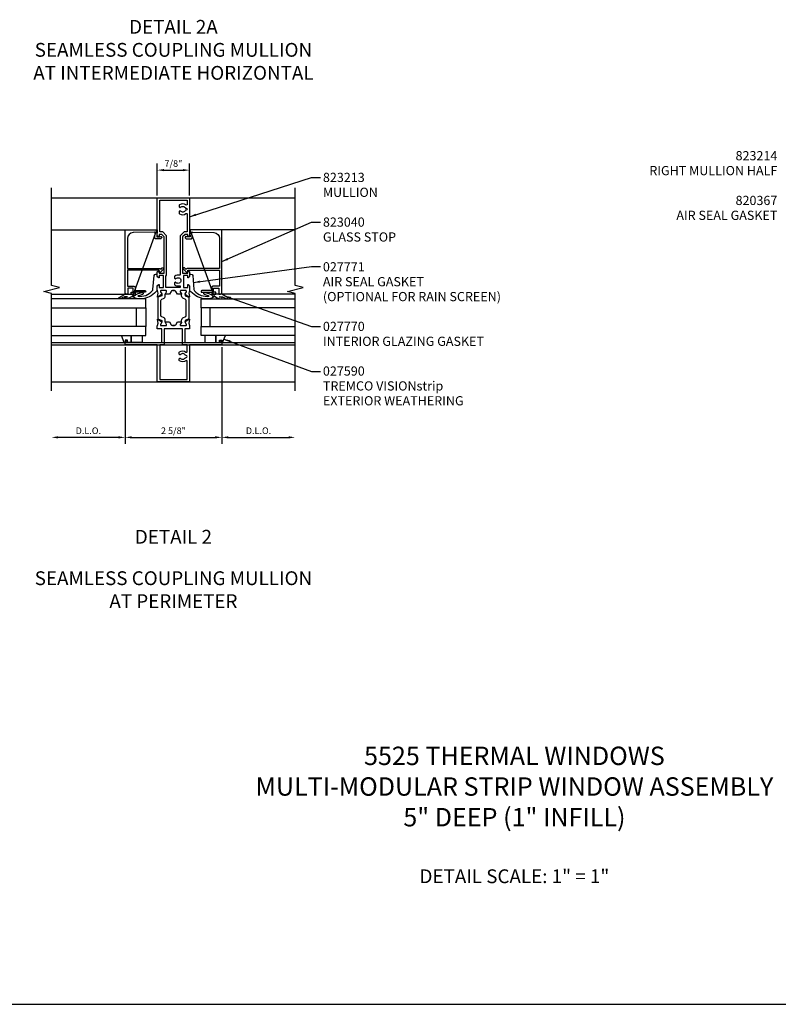
# Model space of a CAD drawing. Extents: x 0 to 121, y 0 to 61.
# Drawn here: x 17 to 37, y 0 to 27 of the extents above; entities that cross this region are included whole.
import ezdxf
from ezdxf.enums import TextEntityAlignment as Align

# ---------------------------------------------------------------- set-up
doc = ezdxf.new("R2010")
doc.units = 0
doc.header["$MEASUREMENT"] = 0
doc.layers.get('0').update_dxf_attribs({"linetype": 'CONTINUOUS'})
doc.layers.get('Defpoints').update_dxf_attribs({"linetype": 'CONTINUOUS'})
for name, color, linetype in [('FORMAT', 7, 'CONTINUOUS'), ('PART_NUMBERS', 6, 'CONTINUOUS'), ('R-ANNO-DIMS', 3, 'CONTINUOUS'), ('R-SWTS-DET1', 1, 'CONTINUOUS'), ('R-SWTS-DET2', 4, 'CONTINUOUS'), ('R-SWTS-DET3', 5, 'CONTINUOUS')]:
    doc.layers.add(name, color=color, linetype=linetype)
doc.styles.get("Standard").update_dxf_attribs({"font": 'arial.ttf'})
doc.dimstyles.new('EXT_ON_OFF', dxfattribs={"dimtxt": 0.18, "dimasz": 0.18, "dimexe": 0.18, "dimexo": 0.0625, "dimgap": 0.09, "dimtad": 1, "dimdec": 4, "dimzin": 0, "dimdsep": 46, "dimlunit": 4, "dimtxsty": 'Standard', "dimcen": 0.09, "dimse2": 1, "dimadec": 0, "dimazin": 0, "dimtfac": 1, "dimtdec": 4, "dimtofl": 0, "dimtmove": 0, "dimatfit": 3, "dimfxl": 0, "dimfrac": 2, "dimtolj": 1, "dimtzin": 0, "dimarcsym": 0})
doc.dimstyles.get("Standard").update_dxf_attribs({"dimtxt": 0.18, "dimasz": 0.18, "dimexe": 0.18, "dimexo": 0.0625, "dimgap": 0.09, "dimtad": 1, "dimdec": 4, "dimzin": 0, "dimdsep": 46, "dimlunit": 4, "dimtxsty": 'Standard', "dimcen": 0.09, "dimadec": 0, "dimazin": 0, "dimtfac": 1, "dimtdec": 4, "dimtofl": 0, "dimtmove": 0, "dimatfit": 3, "dimfxl": 0, "dimfrac": 2, "dimtolj": 1, "dimtzin": 0, "dimarcsym": 0})

# ---------------------------------------------------------------- blocks, each defined once
blk = doc.blocks.new('*D63')
at = {"layer": 'Defpoints', "color": 0}
for p in [(19.421, 17.912), (22.046, 17.912), (22.046, 15.402)]:
    blk.add_point(p, dxfattribs=at)
at = {"layer": 'R-ANNO-DIMS', "color": 0, "lineweight": -2}
for p, q in [((19.421, 17.85), (19.421, 15.222)), ((22.046, 17.85), (22.046, 15.222)), ((19.601, 15.402), (21.866, 15.402))]:
    blk.add_line(p, q, dxfattribs=at)
at = {"layer": 'R-ANNO-DIMS', "color": 0}
for points in [[(19.601, 15.432), (19.601, 15.372), (19.421, 15.402)], [(21.866, 15.432), (21.866, 15.372), (22.046, 15.402)]]:
    blk.add_solid(points, dxfattribs=at)
at = {"layer": 'R-ANNO-DIMS', "color": 0, "insert": (20.734, 15.582), "char_height": 0.18, "attachment_point": 5}
blk.add_mtext('\\A1;2 5/8"', dxfattribs=at)
blk = doc.blocks.new('*D62')
at = {"layer": 'Defpoints', "color": 0}
for p in [(19.421, 17.912), (17.421, 16.897), (17.421, 15.402)]:
    blk.add_point(p, dxfattribs=at)
at = {"layer": 'R-ANNO-DIMS', "color": 0, "lineweight": -2}
for p, q in [((19.421, 17.85), (19.421, 15.222)), ((19.241, 15.402), (17.601, 15.402))]:
    blk.add_line(p, q, dxfattribs=at)
at = {"layer": 'R-ANNO-DIMS', "color": 0}
for points in [[(17.601, 15.432), (17.601, 15.372), (17.421, 15.402)], [(19.241, 15.432), (19.241, 15.372), (19.421, 15.402)]]:
    blk.add_solid(points, dxfattribs=at)
at = {"layer": 'R-ANNO-DIMS', "color": 0, "insert": (18.421, 15.582), "char_height": 0.18, "attachment_point": 5}
blk.add_mtext('\\A1;D.L.O.', dxfattribs=at)
blk = doc.blocks.new('*D61')
at = {"layer": 'Defpoints', "color": 0}
for p in [(22.046, 17.912), (24.046, 16.897), (24.046, 15.402)]:
    blk.add_point(p, dxfattribs=at)
at = {"layer": 'R-ANNO-DIMS', "color": 0, "lineweight": -2}
for p, q in [((22.046, 17.85), (22.046, 15.222)), ((22.226, 15.402), (23.866, 15.402))]:
    blk.add_line(p, q, dxfattribs=at)
at = {"layer": 'R-ANNO-DIMS', "color": 0}
for points in [[(22.226, 15.432), (22.226, 15.372), (22.046, 15.402)], [(23.866, 15.432), (23.866, 15.372), (24.046, 15.402)]]:
    blk.add_solid(points, dxfattribs=at)
at = {"layer": 'R-ANNO-DIMS', "color": 0, "insert": (23.046, 15.582), "char_height": 0.18, "attachment_point": 5}
blk.add_mtext('\\A1;D.L.O.', dxfattribs=at)
blk = doc.blocks.new('*D60')
at = {"layer": 'Defpoints', "color": 0}
for p in [(21.171, 22.662), (20.296, 21.912), (21.171, 21.912)]:
    blk.add_point(p, dxfattribs=at)
at = {"layer": 'R-ANNO-DIMS', "color": 0, "lineweight": -2}
for p, q in [((20.296, 21.975), (20.296, 22.842)), ((21.171, 21.975), (21.171, 22.842)), ((20.476, 22.662), (20.991, 22.662))]:
    blk.add_line(p, q, dxfattribs=at)
at = {"layer": 'R-ANNO-DIMS', "color": 0}
for points in [[(20.476, 22.692), (20.476, 22.632), (20.296, 22.662)], [(20.991, 22.692), (20.991, 22.632), (21.171, 22.662)]]:
    blk.add_solid(points, dxfattribs=at)
at = {"layer": 'R-ANNO-DIMS', "color": 0, "insert": (20.734, 22.842), "char_height": 0.18, "attachment_point": 5}
blk.add_mtext('\\A1;7/8"', dxfattribs=at)

msp = doc.modelspace()

# ---------------------------------------------------------------- linework, layer by layer
for points in [[(20.4174, 19.29289), (20.4174, 19.24946), (20.3124, 19.21124), (20.3124, 18.61868), (20.4174, 18.58046), (20.4174, 18.53783)], [(21.0504, 19.29289), (21.0504, 19.24946), (21.1554, 19.21124), (21.1554, 18.61868), (21.0504, 18.58046), (21.0504, 18.53783)]]:
    msp.add_lwpolyline(points)
for points in [[(20.5178, 18.52546), (20.51374, 18.5325, -0.1316525), (20.5124, 18.5375), (20.5124, 18.58315, 0.31529879), (20.46042, 18.65739), (20.41706, 18.67317, -0.31529879), (20.3914, 18.70982), (20.3914, 19.12011, -0.31529879), (20.41706, 19.15675), (20.46042, 19.17254, 0.31529879), (20.5124, 19.24677), (20.5124, 19.29243, -0.1316525), (20.51374, 19.29743), (20.5178, 19.30446)], [(20.95, 18.52546), (20.95406, 18.5325, 0.1316525), (20.9554, 18.5375), (20.9554, 18.58315, -0.31529879), (21.00738, 18.65739), (21.05074, 18.67317, 0.31529879), (21.0764, 18.70982), (21.0764, 19.12011, 0.31529879), (21.05074, 19.15675), (21.00738, 19.17254, -0.31529879), (20.9554, 19.24677), (20.9554, 19.29243, 0.1316525), (20.95406, 19.29743), (20.95, 19.30446)]]:
    msp.add_lwpolyline(points, format="xyb")
at = {"layer": 'FORMAT'}
msp.add_line((0, 0), (121.07888, 0), dxfattribs=at)
at = {"layer": 'R-SWTS-DET1'}
for p, q in [((17.42139, 21.91246), (24.0464, 21.91246)), ((17.42139, 21.03746), (20.28067, 21.03746)), ((19.64554, 19.29246), (20.28067, 21.03746)), ((21.82215, 19.29246), (21.18702, 21.03746)), ((24.0464, 21.03746), (21.18702, 21.03746)), ((17.4214, 19.29246), (19.64554, 19.29246)), ((24.04639, 19.29246), (21.82215, 19.29246)), ((17.4214, 17.97746), (24.04641, 17.97746)), ((17.4214, 17.91246), (24.04641, 17.91246)), ((17.4214, 16.91246), (24.04641, 16.91246))]:
    msp.add_line(p, q, dxfattribs=at)
for points in [[(17.4214, 16.66246), (17.4214, 19.31312), (17.20919, 19.36619), (17.6336, 19.47374), (17.42139, 19.52681), (17.42139, 22.17746)], [(24.04641, 16.66246), (24.04641, 19.31312), (23.8342, 19.36619), (24.25861, 19.47374), (24.0464, 19.52681), (24.0464, 22.17746)], [(20.70428, 19.38746), (20.76351, 19.38746)]]:
    msp.add_lwpolyline(points, dxfattribs=at)
for points in [[(20.52646, 19.28946, -0.57735027), (20.5178, 19.30446), (20.5484, 19.35746), (20.5484, 19.37746, 0.41421356), (20.5384, 19.38746), (20.39197, 19.38746, 0.41421356), (20.38197, 19.37746), (20.38197, 19.35746), (20.41539, 19.29959, -0.39542336), (20.41072, 19.27961), (20.31302, 19.21445, -0.66000473), (20.29762, 19.22451), (20.31509, 19.3236), (20.29725, 19.3902, -0.06554346), (20.2964, 19.39667), (20.2964, 19.51146, -0.41421356), (20.3364, 19.55146), (20.3464, 19.55146), (20.3464, 19.47746), (20.4614, 19.47746), (20.4614, 19.79546), (20.3464, 19.79546), (20.3464, 19.73946), (20.3364, 19.73946, -0.41421356), (20.2964, 19.77946), (20.2964, 19.89995), (20.32997, 19.92812, -0.63707026), (20.3464, 19.92046), (20.3464, 19.86046), (20.4834, 19.86046), (20.4834, 20.85146), (20.4184, 20.91646), (20.3464, 20.91646), (20.3464, 20.85646, -0.63707026), (20.32997, 20.8488), (20.2964, 20.87697), (20.2964, 21.91246), (21.1714, 21.91246), (21.1714, 20.87697), (21.13782, 20.8488, -0.63707026), (21.1214, 20.85646), (21.1214, 20.91646), (21.0494, 20.91646), (20.9844, 20.85146), (20.9844, 19.86046), (21.1214, 19.86046), (21.1214, 19.92046, -0.63707026), (21.13782, 19.92812), (21.1714, 19.89995), (21.1714, 19.77946, -0.41421356), (21.1314, 19.73946), (21.1214, 19.73946), (21.1214, 19.79546), (21.0064, 19.79546), (21.0064, 19.47746), (21.1214, 19.47746), (21.1214, 19.55146), (21.1314, 19.55146, -0.41421356), (21.1714, 19.51146), (21.1714, 19.39667, -0.06554346), (21.17055, 19.3902), (21.1527, 19.3236), (21.17017, 19.22451, -0.66000473), (21.15478, 19.21445), (21.05707, 19.27961, -0.39542336), (21.05241, 19.29959), (21.08582, 19.35746), (21.08582, 19.37746, 0.41421356), (21.07582, 19.38746), (20.9294, 19.38746, 0.41421356), (20.9194, 19.37746), (20.9194, 19.35746), (20.95, 19.30446, -0.57735027), (20.94134, 19.28946), (20.84319, 19.28946), (20.79815, 19.36746, 0.26794919), (20.76351, 19.38746), (20.70428, 19.38746, 0.26794919), (20.66964, 19.36746), (20.62461, 19.28946)], [(21.1064, 21.73257, -0.62243375), (21.07419, 21.71672, 0.32670614), (20.89949, 21.72103, 0.24575301), (20.8909, 21.7046), (20.8909, 21.66485, 0.6882472), (20.9258, 21.6515, -0.57419202), (21.05778, 21.62446), (21.0814, 21.62446, -1), (21.0814, 21.57446), (21.05778, 21.57446, -0.57419202), (20.9258, 21.54742, 0.6882472), (20.8909, 21.53408), (20.8909, 21.49432, 0.24575301), (20.89949, 21.47789, 0.32670614), (21.07419, 21.4822, -0.62243375), (21.1064, 21.46635), (21.1064, 20.98146), (21.02247, 20.98146), (20.9194, 20.87839), (20.9194, 19.82551, -0.4874614), (20.89458, 19.8061, 0.21585054), (20.77449, 19.78403, 0.24575301), (20.7659, 19.7676), (20.7659, 19.72785, 0.6882472), (20.8008, 19.7145, -2.61533937), (20.8008, 19.61042, 0.6882472), (20.7659, 19.59708), (20.7659, 19.55732, 0.24575301), (20.77449, 19.54089, 0.15289656), (20.8589, 19.51446), (20.9194, 19.51446), (20.9194, 19.47746), (20.5264, 19.47746), (20.5264, 19.79546), (20.5484, 19.79546), (20.5484, 20.87839), (20.44532, 20.98146), (20.3614, 20.98146), (20.3614, 21.84746), (21.1064, 21.84746)], [(20.25786, 20.79646, -0.44001053), (20.22797, 20.82908), (20.23809, 20.94468, 0.44665743), (20.20754, 20.97729), (19.63784, 20.96463, 0.40772026), (19.4814, 20.80467), (19.4814, 20.00046, 0.41421356), (19.4914, 19.99046), (20.3614, 19.99046, -0.37362977), (20.3911, 19.96466), (20.42999, 20.00355, -1), (20.46181, 19.97173), (20.36347, 19.87339, -0.66817864), (20.3464, 19.88046), (20.3464, 19.94546), (19.4914, 19.94546, 0.41421356), (19.4814, 19.93546), (19.4814, 19.50746), (19.6624, 19.50746, -0.41421356), (19.6924, 19.47746), (19.6924, 19.39246), (19.9584, 19.39246, -1), (19.9584, 19.34246), (19.6924, 19.34246), (19.6924, 19.29246), (19.5814, 19.29246), (19.5814, 19.34246), (19.6424, 19.34246), (19.6424, 19.45746), (19.4964, 19.45746), (19.4964, 19.29246), (19.4564, 19.29246), (19.4214, 19.31267), (19.4214, 21.03746), (20.2964, 21.03746), (20.27969, 20.84646), (20.36832, 20.84646), (20.376, 20.85414, -1), (20.41136, 20.81878), (20.39782, 20.80525, -0.19891237), (20.37661, 20.79646)], [(21.20993, 20.79646, 0.44001053), (21.23982, 20.82908), (21.22971, 20.94468, -0.44665743), (21.26026, 20.97729), (21.82995, 20.96463, -0.40772026), (21.9864, 20.80467), (21.9864, 20.00046, -0.41421356), (21.9764, 19.99046), (21.1064, 19.99046, 0.37362977), (21.07669, 19.96466), (21.03781, 20.00355, 1), (21.00599, 19.97173), (21.10433, 19.87339, 0.66817864), (21.1214, 19.88046), (21.1214, 19.94546), (21.9764, 19.94546, -0.41421356), (21.9864, 19.93546), (21.9864, 19.50746), (21.8054, 19.50746, 0.41421356), (21.7754, 19.47746), (21.7754, 19.39246), (21.5094, 19.39246, 1), (21.5094, 19.34246), (21.7754, 19.34246), (21.7754, 19.29246), (21.8864, 19.29246), (21.8864, 19.34246), (21.8254, 19.34246), (21.8254, 19.45746), (21.9714, 19.45746), (21.9714, 19.29246), (22.0114, 19.29246), (22.0464, 19.31267), (22.0464, 21.03746), (21.1714, 21.03746), (21.18811, 20.84646), (21.09947, 20.84646), (21.09179, 20.85414, 1), (21.05644, 20.81878), (21.06997, 20.80525, 0.19891237), (21.09119, 20.79646)], [(21.1064, 17.46735, 0.62243375), (21.07419, 17.4832, -0.32670614), (20.89949, 17.47889, -0.24575301), (20.8909, 17.49532), (20.8909, 17.53508, -0.6882472), (20.9258, 17.54842, 0.57419202), (21.05778, 17.57546), (21.0814, 17.57546, 1), (21.0814, 17.62546), (21.05778, 17.62546, 0.57419202), (20.9258, 17.6525, -0.6882472), (20.8909, 17.66585), (20.8909, 17.7056, -0.24575301), (20.89949, 17.72203, -0.32670614), (21.07419, 17.71772, 0.62243375), (21.1064, 17.73357), (21.1064, 17.91246), (20.9814, 17.91246), (20.9814, 18.35246), (20.4864, 18.35246), (20.4864, 17.91246), (20.3614, 17.91246), (20.3614, 16.97746), (21.1064, 16.97746)]]:
    msp.add_lwpolyline(points, format="xyb", close=True, dxfattribs=at)
msp.add_lwpolyline([(20.76351, 18.44246), (20.70428, 18.44246), (20.76351, 18.44246, 0.26794919), (20.79815, 18.46246), (20.84319, 18.54046), (20.94134, 18.54046, -0.57735027), (20.95, 18.52546), (20.9194, 18.47246), (20.9194, 18.45246, 0.41421356), (20.9294, 18.44246), (21.07582, 18.44246, 0.41421356), (21.08582, 18.45246), (21.08582, 18.47246), (21.05241, 18.53033, -0.39542336), (21.05707, 18.55031), (21.15478, 18.61547, -0.66000473), (21.17017, 18.60542), (21.1527, 18.50632), (21.17055, 18.43972, -0.06554346), (21.1714, 18.43325), (21.1714, 18.35246), (21.0464, 18.35246), (21.0464, 17.97746), (21.9964, 17.97746), (21.9964, 18.02746), (22.0264, 18.02746), (22.0464, 17.97746), (22.0464, 17.91246), (21.1714, 17.91246), (21.1714, 16.91246), (20.2964, 16.91246), (20.2964, 17.91246), (19.4214, 17.91246), (19.4214, 17.97746), (19.4414, 18.02746), (19.4714, 18.02746), (19.4714, 17.97746), (20.4214, 17.97746), (20.4214, 18.35246), (20.2964, 18.35246), (20.2964, 18.43325, -0.06554346), (20.29725, 18.43972), (20.31509, 18.50632), (20.29762, 18.60542, -0.66000473), (20.31302, 18.61547), (20.41072, 18.55031, -0.39542336), (20.41539, 18.53033), (20.38197, 18.47246), (20.38197, 18.45246, 0.41421356), (20.39197, 18.44246), (20.5384, 18.44246, 0.41421356), (20.5484, 18.45246), (20.5484, 18.47246), (20.5178, 18.52546, -0.57735027), (20.52646, 18.54046), (20.62461, 18.54046), (20.66964, 18.46246, 0.26794919), (20.70428, 18.44246)], format="xyb", dxfattribs=at)
at = {"layer": 'R-SWTS-DET2'}
for points in [[(20.2964, 19.39467, -0.16180492), (19.9214, 19.16746), (19.82161, 19.16746, -0.13017987), (19.64128, 19.20687, -0.51528643), (19.63892, 19.22298, -0.10706487), (19.7742, 19.30611), (19.87289, 19.34077, -1), (19.89277, 19.28416), (19.79408, 19.2495, 0.02523229), (19.76467, 19.23748, 0.26006515), (20.16029, 19.38476, 0.18533904), (20.17767, 19.41611), (20.2096, 19.79617, -0.37388468), (20.25912, 19.83921), (20.2964, 19.83921)], [(21.1714, 19.83921), (21.20868, 19.83921, -0.37388468), (21.25819, 19.79617), (21.29013, 19.41611, 0.18533904), (21.3075, 19.38476, 0.26006515), (21.70312, 19.23748, 0.02523229), (21.67372, 19.2495), (21.57503, 19.28416, -1), (21.59491, 19.34077), (21.69359, 19.30611, -0.10706487), (21.82887, 19.22298, -0.51528643), (21.82652, 19.20687, -0.13017987), (21.64619, 19.16746), (21.5464, 19.16746, -0.16180492), (21.1714, 19.39467)], [(19.62018, 19.29246, -0.65228848), (19.63493, 19.25896, -0.20830924), (19.42992, 19.16767, -0.95181021), (19.42762, 19.20756, 0.06578226), (19.48898, 19.22246), (19.401, 19.22246), (19.28127, 19.16919, -0.95729174), (19.26345, 19.20496), (19.4214, 19.29246), (19.4564, 19.29246)], [(21.84762, 19.29246, 0.65228848), (21.83286, 19.25896, 0.20830924), (22.03788, 19.16767, 0.95181021), (22.04017, 19.20756, -0.06578226), (21.97881, 19.22246), (22.0668, 19.22246), (22.18652, 19.16919, 0.95729174), (22.20434, 19.20496), (22.0464, 19.29246), (22.0114, 19.29246)]]:
    msp.add_lwpolyline(points, format="xyb", dxfattribs=at)
for points in [[(19.4864, 18.04246), (19.4214, 18.04246), (19.4214, 17.97746), (19.39777, 17.97746), (19.3214, 18.16746), (19.5814, 18.16746), (19.5814, 17.97746), (19.4864, 17.97746)], [(19.5814, 18.16746), (19.8814, 18.16746), (19.8814, 17.97746), (19.5814, 17.97746)], [(21.8864, 18.16746), (21.5864, 18.16746), (21.5864, 17.97746), (21.8864, 17.97746)], [(21.9814, 18.04246), (22.0464, 18.04246), (22.0464, 17.97746), (22.07002, 17.97746), (22.1464, 18.16746), (21.8864, 18.16746), (21.8864, 17.97746), (21.9814, 17.97746)]]:
    msp.add_lwpolyline(points, close=True, dxfattribs=at)
at = {"layer": 'R-SWTS-DET3'}
for points in [[(17.4214, 18.91746), (19.9839, 18.91746), (19.9839, 19.16746), (17.4214, 19.16746)], [(24.04641, 18.91746), (21.4839, 18.91746), (21.4839, 19.16746), (24.04641, 19.16746)], [(17.4214, 18.16746), (19.9839, 18.16746), (19.9839, 18.41746), (17.4214, 18.41746)], [(24.04641, 18.16746), (21.4839, 18.16746), (21.4839, 18.41746), (24.04641, 18.41746)]]:
    msp.add_lwpolyline(points, dxfattribs=at)
for points in [[(19.9839, 18.41746), (19.7339, 18.41746), (19.7339, 18.91746), (19.9839, 18.91746)], [(21.4839, 18.41746), (21.7339, 18.41746), (21.7339, 18.91746), (21.4839, 18.91746)]]:
    msp.add_lwpolyline(points, close=True, dxfattribs=at)

# ---------------------------------------------------------------- texts
at = {"color": 2}
for s, p in [('%%uDETAIL 2A', (20.7339, 26.50586)), ('%%uDETAIL 2', (20.7339, 12.65246))]:
    msp.add_text(s, height=0.375, dxfattribs=at).set_placement(p, align=Align.MIDDLE)
for s, p in [('SEAMLESS COUPLING MULLION', (20.7339, 25.88086)), ('AT INTERMEDIATE HORIZONTAL', (20.7339, 25.25586)), ('SEAMLESS COUPLING MULLION', (20.7339, 11.52746)), ('AT PERIMETER', (20.7339, 10.90246))]:
    msp.add_text(s, height=0.375).set_placement(p, align=Align.MIDDLE)
at = {"color": 2, "insert": (30, 7), "char_height": 0.5, "width": 20, "attachment_point": 2}
msp.add_mtext('5525 THERMAL WINDOWS\\PMULTI-MODULAR STRIP WINDOW ASSEMBLY\\P5" DEEP (1" INFILL)\\P\\P{\\H0.75x;DETAIL SCALE: 1" = 1"}', dxfattribs=at)
at = {"layer": 'PART_NUMBERS'}
for s, p in [('823214', (37.14559, 22.92862)), ('RIGHT MULLION HALF', (37.14559, 22.52386)), ('820367', (37.14559, 21.71362)), ('AIR SEAL GASKET', (37.14559, 21.30886))]:
    msp.add_text(s, height=0.25, dxfattribs=at).set_placement(p, align=Align.RIGHT)
for s, p in [('823213', (24.7964, 22.33928)), ('MULLION', (24.7964, 21.93452)), ('823040', (24.7964, 21.125)), ('GLASS STOP', (24.7964, 20.72024)), ('027771', (24.7964, 19.91071)), ('AIR SEAL GASKET', (24.7964, 19.50595)), ('(OPTIONAL FOR RAIN SCREEN)', (24.7964, 19.10119)), ('027770', (24.7964, 18.29167)), ('INTERIOR GLAZING GASKET', (24.7964, 17.8869)), ('027590', (24.7964, 17.0789)), ('TREMCO VISIONstrip', (24.7964, 16.6749)), ('EXTERIOR WEATHERING', (24.7964, 16.2709))]:
    msp.add_text(s, height=0.25, dxfattribs=at).set_placement(p)

# ---------------------------------------------------------------- dimensions: what is measured, and where the dimension line sits
at = {"layer": 'R-ANNO-DIMS'}
for base, p1, p2, picture, middle in [((21.1714, 22.66246), (20.2964, 21.91246), (21.1714, 21.91246), '*D60', (20.7339, 22.84246)), ((22.0464, 15.40246), (19.4214, 17.91246), (22.0464, 17.91246), '*D63', (20.7339, 15.58246))]:
    dim = msp.add_linear_dim(base=base, p1=p1, p2=p2, dimstyle='Standard', dxfattribs=at)
    dim.commit()
    dim.dimension.update_dxf_attribs({"geometry": picture, "text_midpoint": middle})
for base, p1, p2, picture, middle in [((17.4214, 15.40246), (19.4214, 17.91246), (17.4214, 16.89746), '*D62', (18.4214, 15.58246)), ((24.04641, 15.40246), (22.0464, 17.91246), (24.04641, 16.89746), '*D61', (23.0464, 15.58246))]:
    dim = msp.add_linear_dim(base=base, p1=p1, p2=p2, text='D.L.O.', dimstyle='EXT_ON_OFF', dxfattribs=at)
    dim.commit()
    dim.dimension.update_dxf_attribs({"geometry": picture, "text_midpoint": middle})

# ---------------------------------------------------------------- leaders
at = {"layer": 'PART_NUMBERS'}
for points in [[(21.1714, 21.39472), (24.48389, 22.46198), (24.73389, 22.46198)], [(22.0464, 20.17507), (24.4839, 21.24614), (24.7339, 21.24614)], [(21.27416, 19.60614), (24.4839, 20.04819), (24.7339, 20.04819)], [(22.12537, 19.24871), (24.48391, 18.4128), (24.73391, 18.4128)], [(22.10821, 18.07246), (24.48391, 17.18707), (24.73391, 17.18707)]]:
    msp.add_leader(points, dimstyle='Standard', dxfattribs=at)

doc.saveas('drawing.dxf')
